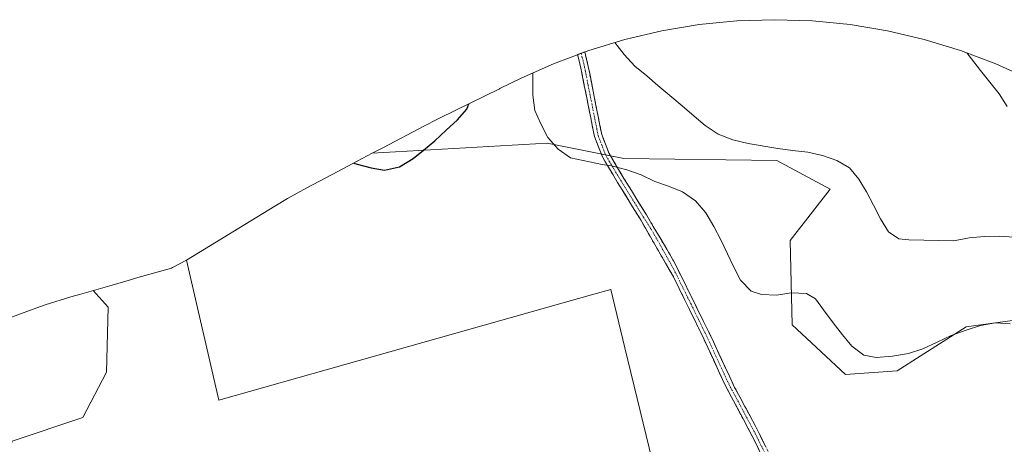
# Model space of a CAD drawing. Units: metres. Extents: x 596060 to 598136, y 4666631 to 4667721.
# Drawn here: x 597094 to 597434, y 4667574 to 4667721 of the extents above; entities that cross this region are included whole.
import ezdxf

# ---------------------------------------------------------------- set-up
doc = ezdxf.new("R2010")
doc.units = ezdxf.units.M
doc.header["$MEASUREMENT"] = 0
doc.linetypes.add('TRAZO_Y_PUNTO', pattern=[1, 0.5, -0.25, 0, -0.25])
doc.linetypes.add('TRAZOSX2', pattern=[1.5, 1, -0.5])
for name, color, linetype, lineweight in [('Camino', 19, 'TRAZOSX2', 0), ('Camino Cxs', 19, 'Continuous', 0), ('Camino eje', 19, 'TRAZO_Y_PUNTO', 0), ('Cultivos herbáceos CxS', 92, 'Continuous', 0), ('Cultivos leñosos CxS', 92, 'Continuous', 0), ('Curva de nivel maestra', 36, 'Continuous', 30), ('Curva de nivel normal', 36, 'Continuous', 0), ('Matorral CxS', 135, 'Continuous', 0)]:
    doc.layers.add(name, color=color, linetype=linetype, lineweight=lineweight)

msp = doc.modelspace()

# ---------------------------------------------------------------- linework, layer by layer
at = {"layer": 'Camino', "color": 19, "linetype": 'TRAZOSX2', "lineweight": 0}
for points in [[(597367.91, 4667532.67), (597364.25, 4667538.82), (597357.23, 4667555.08), (597348.02, 4667574.59), (597337.78, 4667593.88), (597329.52, 4667611.65), (597319.78, 4667631.58), (597308.2, 4667651.66), (597300.39, 4667664.32), (597295.14, 4667673.1), (597292.41, 4667680.19), (597291.12, 4667686.65), (597288.9, 4667697.87), (597287.74, 4667703.87), (597286.59, 4667708.52)], [(597289.04, 4667709.44), (597290.28, 4667704.43), (597291.45, 4667698.37), (597293.67, 4667687.15), (597294.92, 4667680.91), (597297.49, 4667674.24), (597302.61, 4667665.67), (597310.42, 4667653.03), (597319.76, 4667637.21), (597331.86, 4667612.77), (597340.91, 4667593.39), (597348.04, 4667580.19), (597353.25, 4667569.74), (597359.59, 4667556.15), (597364.32, 4667544.44), (597366.56, 4667540.01), (597370.36, 4667533.64)]]:
    msp.add_lwpolyline(points, dxfattribs=at)
at = {"layer": 'Camino Cxs', "color": 19, "linetype": 'Continuous', "lineweight": 0}
msp.add_polyline3d([(597349.86, 4667570.69, 347.37), (597348.02, 4667574.59, 347.43), (597345.97, 4667578.45, 347.44), (597343.92, 4667582.31, 347.48), (597341.88, 4667586.16, 347.53), (597339.83, 4667590.02, 347.53), (597337.78, 4667593.88, 347.52), (597335.72, 4667598.32, 347.37), (597333.65, 4667602.77, 347.23), (597331.59, 4667607.21, 347.1), (597329.52, 4667611.65, 347.04), (597327.57, 4667615.64, 347.06), (597325.62, 4667619.62, 347.1), (597323.68, 4667623.61, 347.17), (597321.73, 4667627.59, 347.24), (597319.78, 4667631.58, 347.38), (597317.46, 4667635.6, 347.54), (597315.15, 4667639.61, 347.62), (597312.83, 4667643.63, 347.61), (597310.52, 4667647.65, 347.5), (597308.2, 4667651.66, 347.33), (597305.6, 4667655.88, 346.94), (597302.99, 4667660.1, 346.43), (597300.39, 4667664.32, 345.67), (597298.64, 4667667.25, 345.08), (597296.89, 4667670.17, 344.59), (597295.14, 4667673.1, 344.15), (597293.78, 4667676.64, 343.48), (597292.41, 4667680.19, 343.03), (597291.77, 4667683.42, 342.76), (597291.12, 4667686.65, 342.5), (597290.38, 4667690.39, 342.27), (597289.64, 4667694.13, 342.11), (597288.9, 4667697.87, 341.96), (597288.32, 4667700.87, 341.84), (597287.74, 4667703.87, 341.71), (597286.9, 4667707.28, 341.57), (597286.59, 4667708.52, 341.5), (597289.04, 4667709.44, 341.12), (597289.43, 4667707.86, 341.21), (597290.28, 4667704.43, 341.37), (597290.87, 4667701.4, 341.52), (597291.45, 4667698.37, 341.67), (597292.19, 4667694.63, 341.82), (597292.93, 4667690.89, 342.02), (597293.67, 4667687.15, 342.27), (597294.3, 4667684.03, 342.51), (597294.92, 4667680.91, 342.78), (597296.2, 4667677.58, 343.14), (597297.49, 4667674.24, 343.81), (597300.05, 4667669.95, 344.46), (597302.61, 4667665.67, 345.22), (597305.21, 4667661.45, 345.97), (597307.81, 4667657.24, 346.59), (597310.42, 4667653.03, 347.06), (597312.75, 4667649.07, 347.23), (597315.09, 4667645.12, 347.33), (597317.42, 4667641.16, 347.35), (597319.76, 4667637.21, 347.27), (597321.78, 4667633.14, 347.14), (597323.79, 4667629.06, 346.99), (597325.81, 4667624.99, 346.89), (597327.83, 4667620.92, 346.83), (597329.84, 4667616.84, 346.81), (597331.86, 4667612.77, 346.79), (597333.67, 4667608.89, 346.92), (597335.48, 4667605.02, 347.02), (597337.29, 4667601.14, 347.16), (597339.1, 4667597.27, 347.31), (597340.91, 4667593.39, 347.38), (597342.69, 4667590.09, 347.41), (597344.48, 4667586.79, 347.39), (597346.26, 4667583.49, 347.34), (597348.04, 4667580.19, 347.35), (597349.78, 4667576.71, 347.33), (597351.51, 4667573.22, 347.27)], dxfattribs=at)
at = {"layer": 'Camino eje', "color": 19, "linetype": 'TRAZO_Y_PUNTO', "lineweight": 0}
msp.add_lwpolyline([(597287.82, 4667708.98), (597289.01, 4667704.15), (597290.18, 4667698.12), (597293.67, 4667680.55), (597296.31, 4667673.67), (597301.5, 4667664.99), (597309.31, 4667652.35), (597312, 4667648.14), (597315.33, 4667642.34), (597319.77, 4667634.4), (597325.82, 4667622.18), (597330.69, 4667612.21), (597339.35, 4667593.64), (597342.91, 4667587.04), (597348.03, 4667577.39), (597350.64, 4667572.17), (597355.24, 4667562.41), (597358.41, 4667555.62), (597360.78, 4667549.76), (597364.29, 4667541.63), (597365.41, 4667539.42), (597369.14, 4667533.16)], dxfattribs=at)
at = {"layer": 'Cultivos herbáceos CxS', "color": 92, "linetype": 'Continuous', "lineweight": 0}
for points in [[(597327.27, 4667507.14, 346.07), (597302.96, 4667607.05, 347.76), (597298.04, 4667627.28, 348.33), (597292.23, 4667625.64, 348.42), (597162.44, 4667588.92, 345.78), (597151.3, 4667637.44, 345.51), (597181.79, 4667656.1, 347.06), (597186.19, 4667658.72, 347.42), (597192.93, 4667662.44, 347.94), (597203.63, 4667668.08, 348.88), (597210.33, 4667671.61, 349.74), (597210.37, 4667671.63, 349.75), (597215.54, 4667674.36, 350.29), (597276.08, 4667677.88, 344.89), (597302.54, 4667672.59, 344.2), (597355.45, 4667671.93, 340.55), (597373.97, 4667662.01, 340.03), (597360.08, 4667644.15, 342.36), (597360.75, 4667615.05, 346.16), (597379.27, 4667597.85, 346.26), (597397.13, 4667599.17, 345.71), (597420.94, 4667614.38, 344.64), (597445.41, 4667617.69, 343.45)], [(597447.15, 4667549.51, 341.37), (597461.85, 4667557.67, 342.14), (597469.89, 4667562.13, 342.1), (597473.44, 4667568.47, 342.43), (597479.15, 4667578.67, 342.07), (597471.87, 4667593.22, 342.62), (597456, 4667607.11, 343.24), (597445.41, 4667617.69, 343.45), (597420.94, 4667614.38, 344.64), (597397.13, 4667599.17, 345.71), (597379.27, 4667597.85, 346.26), (597360.75, 4667615.05, 346.16), (597360.08, 4667644.15, 342.36), (597373.97, 4667662.01, 340.03), (597355.45, 4667671.93, 340.55), (597302.54, 4667672.59, 344.2), (597276.08, 4667677.88, 344.89), (597215.54, 4667674.36, 350.29)], [(597215.54, 4667674.36, 350.29), (597210.37, 4667671.63, 349.75), (597210.33, 4667671.61, 349.74), (597203.63, 4667668.08, 348.88), (597192.93, 4667662.44, 347.94), (597186.19, 4667658.72, 347.42), (597181.79, 4667656.1, 347.06), (597151.3, 4667637.44, 345.51)], [(597151.3, 4667637.44, 345.51), (597162.44, 4667588.92, 345.78), (597292.23, 4667625.64, 348.42), (597298.04, 4667627.28, 348.33), (597302.96, 4667607.05, 347.76), (597327.27, 4667507.14, 346.07)]]:
    msp.add_polyline3d(points, dxfattribs=at)
at = {"layer": 'Cultivos leñosos CxS', "color": 92, "linetype": 'Continuous', "lineweight": 0}
for points in [[(597083.88, 4667615.11, 344.91), (597097.01, 4667619.99, 344.99), (597102.4, 4667621.91, 344.99), (597111.27, 4667624.69, 344.98), (597114.33, 4667625.57, 345), (597124.74, 4667628.58, 344.98), (597132.21, 4667630.75, 345), (597133.69, 4667631.18, 345.02), (597146.13, 4667634.68, 345.31), (597146.5, 4667634.88, 345.32), (597151.3, 4667637.44, 345.51), (597162.44, 4667588.92, 345.78), (597292.23, 4667625.64, 348.42), (597298.04, 4667627.28, 348.33), (597302.96, 4667607.05, 347.76), (597327.27, 4667507.14, 346.07)], [(597151.3, 4667637.44, 345.51), (597146.5, 4667634.88, 345.32), (597146.13, 4667634.68, 345.31), (597133.69, 4667631.18, 345.02), (597132.21, 4667630.75, 345), (597124.74, 4667628.58, 344.98), (597114.33, 4667625.57, 345), (597111.27, 4667624.69, 344.98), (597102.4, 4667621.91, 344.99), (597097.01, 4667619.99, 344.99), (597083.88, 4667615.11, 344.91)], [(597151.3, 4667637.44, 345.51), (597162.44, 4667588.92, 345.78), (597292.23, 4667625.64, 348.42), (597298.04, 4667627.28, 348.33), (597302.96, 4667607.05, 347.76), (597327.27, 4667507.14, 346.07)]]:
    msp.add_polyline3d(points, dxfattribs=at)
at = {"layer": 'Curva de nivel maestra', "color": 36, "linetype": 'Continuous', "lineweight": 30}
msp.add_polyline3d([(597209.13, 4667670.98, 350), (597210.29, 4667670.63, 350), (597215.19, 4667669.32, 350), (597219.73, 4667668.57, 350), (597224.95, 4667669.74, 350), (597229.7, 4667672.56, 350), (597233.29, 4667675.5, 350), (597237.19, 4667678.63, 350), (597241.16, 4667682.42, 350), (597245, 4667685.91, 350), (597248.24, 4667689.59, 350), (597248.99, 4667691.52, 350)], dxfattribs=at)
at = {"layer": 'Curva de nivel normal', "color": 36, "linetype": 'Continuous', "lineweight": 0}
for points in [[(597299.5, 4667712.71, 340), (597302.66, 4667708.5, 340), (597306.39, 4667704.48, 340), (597310.49, 4667701.17, 340), (597314.29, 4667697.82, 340), (597318.44, 4667694.33, 340), (597322.78, 4667690.73, 340), (597326.88, 4667687.24, 340), (597330.74, 4667683.94, 340), (597335.26, 4667681, 340), (597340.22, 4667679.03, 340), (597345.6, 4667677.78, 340), (597355.9, 4667676.08, 340), (597360.92, 4667675.37, 340), (597366.19, 4667674.73, 340), (597371.27, 4667673.55, 340), (597376.23, 4667671.88, 340), (597380.58, 4667669.36, 340), (597383.83, 4667665.46, 340), (597386.46, 4667661.08, 340), (597388.92, 4667656.46, 340), (597391.31, 4667651.71, 340), (597394.07, 4667647.21, 340), (597397.68, 4667644.76, 340), (597401.2, 4667644.49, 340), (597406.29, 4667644.34, 340), (597411.56, 4667644.18, 340), (597416.77, 4667644.14, 340), (597421.99, 4667645.08, 340), (597427.21, 4667645.59, 340), (597432.36, 4667645.67, 340), (597437.63, 4667645.4, 340)], [(597435.17, 4667690.54, 335), (597432.41, 4667694.98, 335), (597429.23, 4667699, 335), (597425.92, 4667703.03, 335), (597422.79, 4667706.99, 335), (597421.27, 4667709.12, 335)], [(597271.09, 4667702.16, 345), (597271.07, 4667699.59, 345), (597271.04, 4667694.49, 345), (597271.79, 4667689.22, 345), (597273.82, 4667684.54, 345), (597276.27, 4667679.79, 345), (597279.82, 4667675.83, 345), (597284.1, 4667672.83, 345), (597295.06, 4667670.45, 345), (597298.27, 4667670, 345), (597303.59, 4667668.64, 345), (597308.55, 4667666.9, 345), (597313.26, 4667664.63, 345), (597318.04, 4667663.02, 345), (597322.87, 4667661.05, 345), (597327.34, 4667657.87, 345), (597330.88, 4667653.78, 345), (597333.7, 4667649.1, 345), (597336.15, 4667644.47, 345), (597338.48, 4667639.55, 345), (597340.57, 4667634.99, 345), (597342.91, 4667630.49, 345), (597346.58, 4667626.64, 345), (597350.21, 4667625.47, 345), (597355.42, 4667625.31, 345), (597360.45, 4667626.12, 345), (597365.79, 4667625.91, 345), (597368.92, 4667624.01, 345), (597371.69, 4667620.23, 345), (597374.99, 4667615.72, 345), (597378.23, 4667611.58, 345), (597381.48, 4667607.62, 345), (597385.58, 4667604.5, 345), (597389.88, 4667603.68, 345), (597395.52, 4667604.19, 345), (597401.04, 4667605.12, 345), (597405.96, 4667606.78, 345), (597410.95, 4667609.05, 345), (597415.75, 4667611.32, 345), (597421.04, 4667613.23, 345), (597425.9, 4667614.83, 345), (597431.11, 4667615.76, 345), (597436.26, 4667615.36, 345)], [(596966.74, 4667556.04, 345), (596972.16, 4667547.22, 345), (597001.56, 4667548.48, 345), (597022.84, 4667549.1, 345), (597034.72, 4667544.72, 345), (597042.86, 4667534.06, 345), (597062.88, 4667537.82, 345), (597086.65, 4667558.51, 345), (597091.03, 4667574.81, 345), (597115.43, 4667582.96, 345), (597123.57, 4667598.63, 345), (597124.19, 4667621.2, 345), (597118.96, 4667626.9, 345)]]:
    msp.add_polyline3d(points, dxfattribs=at)
at = {"layer": 'Matorral CxS', "color": 135, "linetype": 'Continuous', "lineweight": 0}
for points in [[(597445.41, 4667617.69, 343.45), (597420.94, 4667614.38, 344.64), (597397.13, 4667599.17, 345.71), (597379.27, 4667597.85, 346.26), (597360.75, 4667615.05, 346.16), (597360.08, 4667644.15, 342.36), (597373.97, 4667662.01, 340.03), (597355.45, 4667671.93, 340.55), (597302.54, 4667672.59, 344.2), (597276.08, 4667677.88, 344.89), (597215.54, 4667674.36, 350.29), (597219.45, 4667676.42, 350.57), (597233.41, 4667683.8, 350.5), (597238.36, 4667686.32, 350.1), (597239.03, 4667686.65, 350.06), (597259.58, 4667696.69, 346.76), (597259.69, 4667696.75, 346.73), (597267.05, 4667700.34, 344.8), (597278.19, 4667705.36, 342.82), (597290.44, 4667709.97, 340.89), (597302.97, 4667713.77, 339.85), (597315.71, 4667716.74, 339.33), (597328.62, 4667718.87, 338.58), (597341.65, 4667720.15, 337.25), (597354.73, 4667720.58, 336.85), (597367.81, 4667720.15, 336.55), (597380.84, 4667718.87, 336.25), (597393.75, 4667716.74, 335.94), (597406.49, 4667713.77, 335.65), (597419.02, 4667709.97, 335.36), (597431.27, 4667705.36, 334.99), (597443.19, 4667699.95, 334.62)], [(597443.19, 4667699.95, 334.62), (597431.27, 4667705.36, 334.99), (597419.02, 4667709.97, 335.36), (597406.49, 4667713.77, 335.65), (597393.75, 4667716.74, 335.94), (597380.84, 4667718.87, 336.25), (597367.81, 4667720.15, 336.55), (597354.73, 4667720.58, 336.85), (597341.65, 4667720.15, 337.25), (597328.62, 4667718.87, 338.58), (597315.71, 4667716.74, 339.33), (597302.97, 4667713.77, 339.85), (597290.44, 4667709.97, 340.89), (597278.19, 4667705.36, 342.82), (597267.05, 4667700.34, 344.8), (597259.69, 4667696.75, 346.73), (597259.58, 4667696.69, 346.76), (597239.03, 4667686.65, 350.06), (597238.36, 4667686.32, 350.1), (597233.41, 4667683.8, 350.5), (597219.45, 4667676.42, 350.57), (597215.54, 4667674.36, 350.29)], [(597447.15, 4667549.51, 341.37), (597461.85, 4667557.67, 342.14), (597469.89, 4667562.13, 342.1), (597473.44, 4667568.47, 342.43), (597479.15, 4667578.67, 342.07), (597471.87, 4667593.22, 342.62), (597456, 4667607.11, 343.24), (597445.41, 4667617.69, 343.45), (597420.94, 4667614.38, 344.64), (597397.13, 4667599.17, 345.71), (597379.27, 4667597.85, 346.26), (597360.75, 4667615.05, 346.16), (597360.08, 4667644.15, 342.36), (597373.97, 4667662.01, 340.03), (597355.45, 4667671.93, 340.55), (597302.54, 4667672.59, 344.2), (597276.08, 4667677.88, 344.89), (597215.54, 4667674.36, 350.29)]]:
    msp.add_polyline3d(points, dxfattribs=at)

doc.saveas('drawing.dxf')
